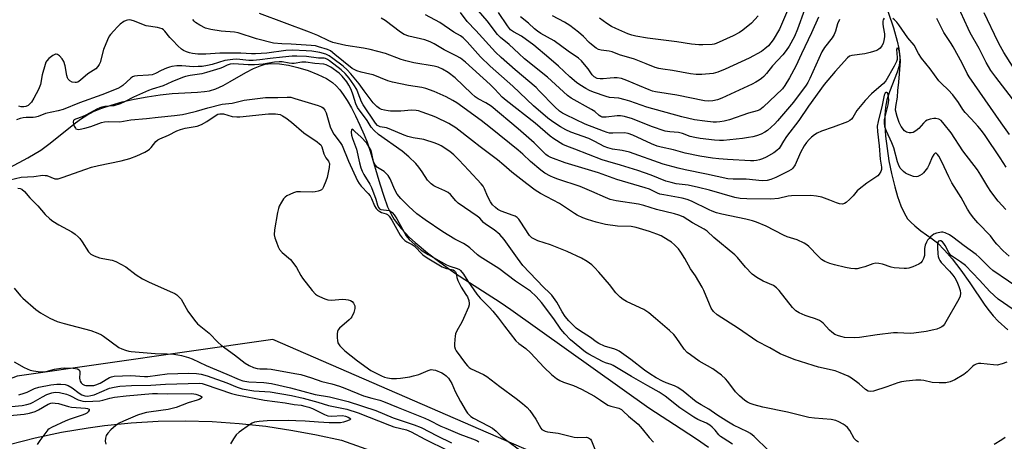
# Model space of a CAD drawing. Units: inches. Extents: x 1219771 to 1225771, y 569454 to 573455.
# Drawn here: x 1222374 to 1222730, y 570800 to 570952 of the extents above; entities that cross this region are included whole.
import ezdxf

# ---------------------------------------------------------------- set-up
doc = ezdxf.new("R2010")
doc.units = ezdxf.units.IN
doc.header["$MEASUREMENT"] = 0
for name, color, linetype in [('HYDRO-Single Line Stream', 4, 'Continuous'), ('NTRL-Trees', 3, 'Continuous'), ('TRANS-Road', 130, 'Continuous'), ('Undefined', 1, 'Continuous')]:
    doc.layers.add(name, color=color, linetype=linetype)

msp = doc.modelspace()

# ---------------------------------------------------------------- linework, layer by layer
at = {"layer": 'HYDRO-Single Line Stream'}
for points in [[(1222686.25, 570960.37), (1222689.9, 570949.39), (1222691.31, 570944.47), (1222691.86, 570941.9), (1222692.13, 570939.98), (1222692.22, 570938.19), (1222692.11, 570936.57), (1222691.84, 570935.29), (1222691.23, 570933.32), (1222688.46, 570926.2), (1222687.51, 570923.3), (1222687.03, 570920.69), (1222686.8, 570917.78), (1222686.81, 570914.11), (1222687.06, 570910.26), (1222687.59, 570905.77), (1222688.3, 570901.37), (1222689.22, 570896.75), (1222690.37, 570891.92), (1222691.39, 570888.49), (1222692.62, 570885.14), (1222693.79, 570882.51), (1222695.02, 570880.42), (1222696.13, 570879.15), (1222697.58, 570877.85), (1222699.85, 570876.12), (1222703.92, 570873.23), (1222705.81, 570871.74), (1222708.39, 570869.13), (1222711.13, 570865.9), (1222714.23, 570861.88), (1222717.54, 570857.26), (1222722.9, 570849.25), (1222724.42, 570847.14), (1222725.86, 570845.38), (1222727.72, 570843.51), (1222731.19, 570840.39)], [(1222370.83, 570898.89), (1222377.25, 570902.36), (1222381.98, 570905.19), (1222385.38, 570907.67), (1222394.56, 570915.06), (1222396.66, 570916.6), (1222398.6, 570917.86), (1222400.99, 570919.1), (1222404.03, 570920.35), (1222407.41, 570921.47), (1222411.35, 570922.57), (1222415.74, 570923.58), (1222420.42, 570924.47), (1222425.1, 570925.17), (1222429.42, 570925.63), (1222438.63, 570926.07), (1222441.09, 570926.31), (1222442.94, 570926.63), (1222445.14, 570927.34), (1222447.82, 570928.57), (1222450.33, 570929.93), (1222456.08, 570933.22), (1222458.85, 570934.67), (1222461.17, 570935.67), (1222463.04, 570936.22), (1222464.05, 570936.37), (1222465.41, 570936.47), (1222468.13, 570936.36), (1222471.42, 570935.88), (1222474.84, 570935.08), (1222478.58, 570933.91), (1222482.08, 570932.52), (1222485.14, 570931), (1222487.36, 570929.57), (1222488.65, 570928.44), (1222489.93, 570927.01), (1222491.19, 570925.33), (1222492.61, 570923.13), (1222494.17, 570920.42), (1222495.62, 570917.63), (1222497.23, 570914.24), (1222498.81, 570910.66), (1222499.82, 570908.08), (1222500.9, 570904.86), (1222504.4, 570893.04), (1222505.83, 570888.55), (1222507.24, 570884.78), (1222508.65, 570881.81), (1222509.62, 570880.19), (1222510.77, 570878.57), (1222512.08, 570876.94), (1222513.55, 570875.32), (1222515.14, 570873.69), (1222517.16, 570871.81), (1222521.59, 570868.09), (1222526.04, 570864.71), (1222531.4, 570860.95), (1222536.78, 570857.39), (1222547.84, 570850.26), (1222551.71, 570847.66), (1222601.54, 570812.12), (1222613.27, 570804.65), (1222618.83, 570800.98), (1222623.14, 570797.97)]]:
    msp.add_lwpolyline(points, dxfattribs=at)
at = {"layer": 'NTRL-Trees'}
msp.add_lwpolyline([(1222733, 570670.81), (1222663.73, 570725.78), (1222564.78, 570793.95), (1222465.83, 570836.83), (1222373.47, 570823.63), (1222302, 570796.15), (1222239.33, 570753.27), (1222112.89, 570585.05), (1222079.91, 570582.85), (1222048.02, 570586.15), (1222028.23, 570612.53), (1222002.95, 570637.82), (1221962.26, 570635.62), (1221945.77, 570623.53), (1221939.18, 570582.85), (1221936.98, 570550.96), (1221921.58, 570527.87), (1221887.5, 570509.18), (1221852.32, 570499.29), (1221834.72, 570481.7)], dxfattribs=at)
at = {"layer": 'TRANS-Road'}
msp.add_polyline3d([(1222370.54, 570798.95, 0), (1222379.98, 570801.37, 0), (1222389.52, 570803.39, 0), (1222399.13, 570805.01, 0), (1222404.97, 570805.8, 0), (1222414.67, 570806.77, 0), (1222424.4, 570807.34, 0), (1222434.15, 570807.49, 0), (1222443.89, 570807.24, 0), (1222453.62, 570806.58, 0), (1222463.31, 570805.51, 0), (1222472.95, 570804.04, 0), (1222481.53, 570802.38, 0), (1222490.63, 570800.51, 0), (1222504.77, 570795.45, 0)], dxfattribs=at)
at = {"layer": 'Undefined'}
for points, elevation in [([(1222735.29, 570920.61), (1222726.89, 570931.56), (1222725.12, 570933.94), (1222724.21, 570935.35), (1222723.38, 570936.85), (1222720.85, 570941.87), (1222717.64, 570947.57), (1222716.88, 570949.07), (1222712.97, 570957.77)], 510), ([(1222737.07, 570854.01), (1222725.8, 570861.76), (1222724.58, 570862.78), (1222720.84, 570866.62), (1222719.77, 570867.58), (1222715.4, 570870.62), (1222711.4, 570873.83), (1222710.17, 570874.57), (1222708.61, 570875.31), (1222707.8, 570875.53), (1222707.23, 570875.56), (1222705.5, 570875.28), (1222704.44, 570874.84), (1222703.34, 570873.96), (1222702.75, 570873.35), (1222702.24, 570872.68), (1222701.83, 570871.94), (1222701.4, 570870.91), (1222701.15, 570869.67), (1222701.07, 570867.12), (1222700.77, 570866.05), (1222700.29, 570865.08), (1222699.76, 570864.48), (1222699.03, 570864.04), (1222696.86, 570863.1), (1222695.47, 570862.63), (1222694.6, 570862.5), (1222693.72, 570862.49), (1222690.17, 570862.7), (1222689.07, 570862.95), (1222685.95, 570864.04), (1222684.6, 570864.3), (1222683.53, 570864.39), (1222682.46, 570864.2), (1222679.56, 570863.11), (1222678.17, 570862.68), (1222676.75, 570862.38), (1222675.91, 570862.35), (1222674.52, 570862.5), (1222672.56, 570862.82), (1222668.57, 570863.76), (1222666.9, 570864.25), (1222665.14, 570865.04), (1222663.97, 570865.75), (1222662.73, 570866.89), (1222659.33, 570870.45), (1222658.67, 570870.99), (1222657.71, 570871.57), (1222655.17, 570872.81), (1222651.57, 570873.96), (1222650.25, 570874.48), (1222643.93, 570877.78), (1222640.43, 570879.25), (1222639.05, 570879.71), (1222636.56, 570880.33), (1222627.92, 570882.08), (1222625.98, 570882.59), (1222624.38, 570883.13), (1222623.3, 570883.59), (1222616.99, 570886.77), (1222615.45, 570887.42), (1222613.57, 570887.89), (1222606.95, 570889), (1222605.52, 570889.32), (1222604.67, 570889.65), (1222601.76, 570891.05), (1222600.23, 570891.62), (1222589.97, 570894.62), (1222583.41, 570896.99), (1222571.34, 570900.66), (1222566.21, 570902.48), (1222565.24, 570903), (1222564.36, 570903.66), (1222560.1, 570907.83), (1222554.43, 570912.86), (1222544.57, 570921.03), (1222542.75, 570922.3), (1222539.99, 570923.7), (1222538.81, 570924.48), (1222537.5, 570925.63), (1222531.59, 570931.34), (1222529.04, 570933.23), (1222527.1, 570934.45), (1222525.51, 570935.11), (1222524.02, 570935.53), (1222516.67, 570936.74), (1222513.8, 570937.41), (1222512.1, 570937.92), (1222506.43, 570940.03), (1222500.95, 570941.47), (1222498.52, 570941.96), (1222492.17, 570943), (1222487.45, 570944.09), (1222485.98, 570944.66), (1222482.01, 570946.58), (1222479.06, 570947.78), (1222460.97, 570954.54)], 500), ([(1222731.65, 570866.9), (1222729.5, 570868.9), (1222727.26, 570871.25), (1222726.49, 570872.14), (1222724.91, 570874.25), (1222720.36, 570878.92), (1222718.9, 570880.62), (1222717.7, 570882.2), (1222716.62, 570883.87), (1222714.32, 570888.1), (1222710.97, 570893.34), (1222709.87, 570895.56), (1222707.4, 570901.02), (1222706.28, 570903.01), (1222705.83, 570903.65), (1222705.5, 570903.97), (1222705.33, 570904.06), (1222704.98, 570904.06), (1222704.48, 570903.62), (1222703.93, 570902.64), (1222702.85, 570899.99), (1222702.17, 570898.78), (1222700.79, 570897.01), (1222700.22, 570896.51), (1222699.49, 570896.04), (1222698.71, 570895.69), (1222698.18, 570895.57), (1222697.1, 570895.7), (1222694.94, 570896.48), (1222694.2, 570896.91), (1222693.53, 570897.45), (1222692.37, 570898.73), (1222691.75, 570899.95), (1222691.39, 570900.99), (1222690.06, 570906.07), (1222689.32, 570907.87), (1222687.37, 570912.02), (1222686.82, 570913.64), (1222686.64, 570915), (1222686.72, 570916.21), (1222687.96, 570921.54), (1222688.2, 570923.2), (1222688.18, 570924.38), (1222688.05, 570925.21), (1222687.77, 570925.85), (1222687.49, 570926.03), (1222687.2, 570926.01), (1222686.96, 570925.84), (1222686.75, 570925.5), (1222686.59, 570925.01), (1222685.87, 570921.38), (1222684.34, 570915.54), (1222684.07, 570913.83), (1222684.11, 570911.86), (1222684.74, 570906.77), (1222685.13, 570901.99), (1222685.55, 570898.99), (1222685.54, 570898.19), (1222685.32, 570897.43), (1222684.8, 570896.5), (1222684.21, 570895.9), (1222680.24, 570893.28), (1222677.49, 570891.13), (1222676.86, 570890.52), (1222675.3, 570888.69), (1222674.11, 570887.46), (1222672.87, 570886.31), (1222672.21, 570885.88), (1222671.46, 570885.73), (1222670.38, 570885.87), (1222669.29, 570886.19), (1222666.98, 570887.17), (1222663.99, 570888.2), (1222662.07, 570888.58), (1222660.1, 570888.79), (1222653.05, 570888.71), (1222651.89, 570888.54), (1222648.34, 570887.78), (1222645.62, 570887.51), (1222636.98, 570887.57), (1222634.6, 570887.69), (1222632.65, 570888.08), (1222623.48, 570890.7), (1222619.46, 570891.76), (1222615.73, 570892.51), (1222611.41, 570893.09), (1222609.59, 570893.47), (1222607.73, 570894.04), (1222602.4, 570896.14), (1222597.63, 570897.83), (1222591.37, 570899.77), (1222586.74, 570901.05), (1222584.67, 570901.71), (1222574.9, 570905.51), (1222571.96, 570906.57), (1222570.55, 570907.25), (1222567.31, 570909.31), (1222565.9, 570910.29), (1222560.52, 570914.92), (1222550, 570923.06), (1222548.59, 570924.35), (1222545.99, 570927.2), (1222544.32, 570928.83), (1222535.36, 570936.91), (1222533.52, 570938.4), (1222532.03, 570939.29), (1222527.68, 570941.44), (1222524.07, 570943.55), (1222522.55, 570944.33), (1222520.66, 570944.95), (1222514.86, 570946.32), (1222513.26, 570946.91), (1222511.83, 570947.8), (1222506.34, 570952.04), (1222504.9, 570952.88)], 502), ([(1222730.46, 570883.79), (1222727.73, 570886.73), (1222725.04, 570890.24), (1222723.95, 570891.9), (1222721.5, 570896.11), (1222720.22, 570898.04), (1222715, 570904.96), (1222710.79, 570911.38), (1222708.25, 570914.6), (1222707.12, 570915.83), (1222706.35, 570916.34), (1222705.26, 570916.65), (1222704.44, 570916.66), (1222703.12, 570916.39), (1222702.11, 570916.01), (1222701.48, 570915.59), (1222700.72, 570914.89), (1222699.1, 570913.06), (1222698.01, 570912.18), (1222697.08, 570911.61), (1222696.33, 570911.39), (1222695.57, 570911.42), (1222694.59, 570911.7), (1222693.95, 570912.16), (1222692.75, 570913.7), (1222691.92, 570915.18), (1222691.19, 570917.38), (1222690.69, 570919.67), (1222690.71, 570920.9), (1222691.33, 570924.33), (1222691.49, 570926.73), (1222691.91, 570929.7), (1222692.44, 570937.35), (1222692.39, 570939), (1222692.14, 570940.61), (1222691.8, 570941.51), (1222691.57, 570941.84), (1222691.31, 570942.02), (1222691.1, 570941.95), (1222690.95, 570941.47), (1222691.23, 570938.64), (1222691.19, 570937.96), (1222691, 570937.23), (1222690.17, 570935.51), (1222687.16, 570930.23), (1222686.34, 570929.22), (1222681.97, 570925.55), (1222679.64, 570923.13), (1222676.68, 570919.47), (1222675.25, 570916.98), (1222674.75, 570916.34), (1222674.12, 570915.84), (1222673.36, 570915.46), (1222668.16, 570913.52), (1222663.93, 570912.04), (1222662.35, 570911.34), (1222661.38, 570910.75), (1222660.28, 570909.86), (1222659.46, 570909.06), (1222658.53, 570907.92), (1222657.67, 570906.71), (1222656.35, 570904.36), (1222654.38, 570899.87), (1222653.63, 570898.73), (1222653.03, 570898.21), (1222651.8, 570897.49), (1222647.4, 570895.3), (1222645.6, 570894.56), (1222644.25, 570894.2), (1222642.55, 570894.06), (1222636.68, 570894.7), (1222635.2, 570894.74), (1222632, 570894.66), (1222630.1, 570894.87), (1222622.38, 570896.57), (1222614.74, 570898.04), (1222612.18, 570898.63), (1222606.69, 570900.16), (1222594.63, 570904.47), (1222591.89, 570905.12), (1222588.44, 570905.55), (1222586.78, 570905.97), (1222585.44, 570906.53), (1222582.04, 570908.37), (1222579.94, 570909.38), (1222573.45, 570911.71), (1222571.54, 570912.52), (1222569.68, 570913.55), (1222566.93, 570915.36), (1222565.08, 570916.79), (1222559.88, 570921.24), (1222552.42, 570928.23), (1222544.29, 570935.51), (1222540.77, 570938.9), (1222535.94, 570944.34), (1222534.52, 570945.72), (1222533.56, 570946.4), (1222531.19, 570947.75), (1222526.12, 570951.21), (1222520.94, 570954.08)], 504), ([(1222686.56, 570952.84), (1222686.2, 570952.22), (1222686.08, 570951.71), (1222686.08, 570950.83), (1222686.24, 570949.64), (1222686.73, 570947.23), (1222686.72, 570946.13), (1222686.48, 570944.73), (1222686.16, 570943.66), (1222685.76, 570942.88), (1222685.08, 570941.95), (1222684.67, 570941.58), (1222683.95, 570941.18), (1222681.52, 570940.4), (1222679.57, 570939.92), (1222674.85, 570939.36), (1222674.05, 570939.11), (1222673.26, 570938.54), (1222668.88, 570933.63), (1222664.89, 570928.92), (1222659.21, 570921.12), (1222655.77, 570915.85), (1222651.26, 570910.1), (1222650.15, 570908.42), (1222649.03, 570906.38), (1222648.59, 570905.79), (1222647.8, 570905.05), (1222646.66, 570904.25), (1222643.92, 570902.69), (1222642.63, 570902.07), (1222641.53, 570901.7), (1222640.4, 570901.43), (1222639.51, 570901.33), (1222638.34, 570901.33), (1222630.03, 570901.8), (1222626.87, 570902.06), (1222624.6, 570902.31), (1222620.04, 570903.02), (1222614.65, 570904.06), (1222610.43, 570905.33), (1222605.97, 570906.31), (1222604.62, 570906.67), (1222602.53, 570907.47), (1222595.78, 570910.58), (1222594.08, 570911.16), (1222592.76, 570911.39), (1222588.55, 570911.26), (1222587.4, 570911.33), (1222586.55, 570911.5), (1222585.14, 570911.99), (1222578.59, 570914.62), (1222571.64, 570917.91), (1222570.42, 570918.56), (1222569.3, 570919.3), (1222567.57, 570920.84), (1222562.01, 570926.64), (1222560.82, 570927.8), (1222553.31, 570934.13), (1222548.29, 570938.59), (1222546.17, 570940.58), (1222539.12, 570948.36), (1222535.93, 570951.67), (1222533.57, 570954.87)], 506), ([(1222670.38, 570952.33), (1222669.67, 570950.74), (1222669, 570948.11), (1222668.55, 570946.95), (1222667.78, 570945.76), (1222665.06, 570942.25), (1222664.04, 570940.66), (1222659.7, 570931.03), (1222658.98, 570929.59), (1222658.37, 570928.59), (1222653.82, 570922.48), (1222648.03, 570915.81), (1222647.04, 570914.72), (1222645.73, 570913.5), (1222644.38, 570912.33), (1222643.42, 570911.66), (1222642.12, 570911.01), (1222640.5, 570910.36), (1222639.18, 570910.03), (1222637.52, 570909.72), (1222635.45, 570909.43), (1222628.5, 570908.68), (1222627.03, 570908.64), (1222625.27, 570908.74), (1222620.13, 570909.4), (1222618.14, 570909.73), (1222616.48, 570910.17), (1222613.76, 570911.21), (1222612.34, 570911.58), (1222609.13, 570911.74), (1222607.51, 570912.03), (1222602.5, 570913.68), (1222595.61, 570916.47), (1222592.78, 570917.37), (1222591.31, 570917.56), (1222590.12, 570917.58), (1222586.21, 570917.08), (1222585.41, 570917.06), (1222584.7, 570917.15), (1222584.26, 570917.3), (1222583.64, 570917.68), (1222582.01, 570919.1), (1222580.87, 570919.87), (1222573.53, 570924), (1222572.14, 570924.91), (1222564.96, 570931.55), (1222556.64, 570938.18), (1222554.57, 570940.04), (1222551.12, 570943.34), (1222548, 570945.84), (1222546.93, 570946.98), (1222543.16, 570951.86), (1222540.08, 570955.45)], 508), ([(1222662.81, 570953.23), (1222660.26, 570947.49), (1222656.66, 570940.01), (1222654.66, 570935.53), (1222652.36, 570931.26), (1222650.71, 570928.51), (1222649.79, 570927.3), (1222642.83, 570920.7), (1222641.66, 570919.8), (1222640.69, 570919.39), (1222637.54, 570918.55), (1222630.73, 570916.18), (1222628.75, 570915.66), (1222627.15, 570915.35), (1222625.99, 570915.26), (1222624.86, 570915.26), (1222621.8, 570915.59), (1222618.08, 570916.18), (1222613.43, 570917.27), (1222600.83, 570920.67), (1222594.69, 570922.86), (1222592.99, 570923.36), (1222590.7, 570923.91), (1222587.33, 570924.24), (1222586.13, 570924.51), (1222581.58, 570926.11), (1222580.1, 570926.71), (1222578.83, 570927.39), (1222576.59, 570928.79), (1222575.44, 570929.65), (1222573.08, 570931.68), (1222568.99, 570935.47), (1222565.49, 570938.52), (1222560, 570943.06), (1222555.56, 570946.31), (1222552.75, 570947.85), (1222551.66, 570948.66), (1222550.55, 570950.04), (1222547.32, 570954.86)], 510), ([(1222657.77, 570955.79), (1222655.28, 570948.86), (1222654.15, 570946.25), (1222652.22, 570942.73), (1222651.14, 570941.14), (1222649.91, 570939.64), (1222646.25, 570935.57), (1222644.03, 570932.85), (1222643.08, 570931.8), (1222642.25, 570931.05), (1222641.36, 570930.42), (1222640.19, 570929.71), (1222638.91, 570929.04), (1222627.97, 570923.95), (1222626.35, 570923.36), (1222624.71, 570922.98), (1222623.04, 570922.88), (1222621.63, 570922.98), (1222611.7, 570925.04), (1222604.01, 570926.21), (1222602.93, 570926.47), (1222601.63, 570926.92), (1222598.14, 570928.36), (1222593.62, 570930.37), (1222591.65, 570931.05), (1222590.19, 570931.28), (1222589.01, 570931.33), (1222587.57, 570931.22), (1222585.09, 570930.89), (1222584, 570930.88), (1222582.94, 570931.06), (1222581.8, 570931.66), (1222581.05, 570932.4), (1222579.65, 570934.5), (1222578.94, 570935.41), (1222577.2, 570937.38), (1222576.16, 570938.39), (1222572.49, 570940.91), (1222567.36, 570944.62), (1222562.62, 570947.3), (1222561.37, 570948.1), (1222560.23, 570949.01), (1222558.09, 570951.01), (1222555.26, 570953.27)], 512), ([(1222651.68, 570955.59), (1222648.71, 570948.87), (1222646.5, 570944.98), (1222645.68, 570943.89), (1222644.77, 570942.89), (1222643.43, 570941.72), (1222642.23, 570940.85), (1222637.82, 570938.44), (1222629.08, 570934.37), (1222626.45, 570933.34), (1222624.82, 570932.89), (1222620.73, 570932.55), (1222618.68, 570932.51), (1222616.6, 570932.77), (1222610.1, 570933.92), (1222606.59, 570934.37), (1222605.21, 570934.63), (1222603.82, 570935.07), (1222600.55, 570936.3), (1222596.42, 570938.08), (1222591.01, 570939.57), (1222588.28, 570940.69), (1222587.19, 570940.91), (1222584.4, 570941.26), (1222583.43, 570941.53), (1222582.51, 570942.03), (1222580.88, 570943.3), (1222580, 570944.09), (1222577.95, 570946.18), (1222576.17, 570947.73), (1222573.01, 570950.13), (1222571.17, 570951.35), (1222566.79, 570953.65)], 514), ([(1222641.04, 570953.63), (1222638.7, 570951.07), (1222635.47, 570948.47), (1222634.26, 570947.65), (1222631.99, 570946.41), (1222625.89, 570943.67), (1222625.19, 570943.45), (1222624.39, 570943.32), (1222621.11, 570943.21), (1222619.64, 570943.26), (1222617.01, 570943.5), (1222611.72, 570944.28), (1222604, 570945.2), (1222601.11, 570945.61), (1222596.84, 570946.37), (1222595.43, 570946.73), (1222594.04, 570947.23), (1222589.7, 570949.09), (1222588.14, 570949.87), (1222586.43, 570950.91), (1222583.71, 570952.82)], 516), ([(1222730.66, 570899.01), (1222728.45, 570902.45), (1222723.06, 570910.52), (1222721.72, 570912.27), (1222720.41, 570913.83), (1222718.02, 570916.51), (1222715.79, 570918.81), (1222715, 570919.91), (1222713.46, 570922.38), (1222711.33, 570925.2), (1222709.72, 570926.93), (1222707.22, 570929.22), (1222706.27, 570930.25), (1222703.16, 570934.49), (1222700.09, 570938.43), (1222698.96, 570940.13), (1222697.37, 570943.05), (1222695.15, 570945.76), (1222691.86, 570950.44), (1222691.14, 570951.35), (1222690.33, 570952.19), (1222689.67, 570952.76)], 506), ([(1222731.85, 570910.81), (1222728.76, 570915.02), (1222717.21, 570931.67), (1222716.48, 570932.89), (1222714.67, 570936.53), (1222711.45, 570942.47), (1222710.72, 570943.72), (1222708.13, 570947.61), (1222705.62, 570952.65)], 508), ([(1222732.96, 570935.55), (1222729.74, 570940.48), (1222728.51, 570942.56), (1222727.57, 570944.4), (1222722.7, 570954.74)], 512), ([(1222730.83, 570828.62), (1222729.15, 570828), (1222727.42, 570827.61), (1222725.98, 570827.65), (1222721.43, 570828.2), (1222720.64, 570828.16), (1222719.81, 570827.95), (1222719.04, 570827.58), (1222718.57, 570827.24), (1222716.47, 570825.14), (1222715.33, 570824.25), (1222712.13, 570822.33), (1222710.36, 570821.61), (1222708.77, 570821.26), (1222706.47, 570821.21), (1222703.88, 570821.35), (1222700.92, 570822.03), (1222699.76, 570822.17), (1222698.01, 570822.14), (1222694.5, 570821.85), (1222692.82, 570821.56), (1222691.45, 570821.21), (1222687.46, 570819.77), (1222682.69, 570818.19), (1222681.59, 570818.04), (1222680.78, 570818.24), (1222679.85, 570818.8), (1222677.55, 570820.79), (1222674.77, 570822.86), (1222673.53, 570823.55), (1222670.69, 570824.86), (1222668.82, 570825.49), (1222662.9, 570826.85), (1222660.93, 570827.41), (1222654, 570829.66), (1222648.94, 570831.72), (1222645.27, 570833.85), (1222640.52, 570836.22), (1222633.96, 570840.79), (1222626.25, 570845.77), (1222624.96, 570846.98), (1222624.1, 570848.11), (1222623.42, 570849.57), (1222621.45, 570854.47), (1222620.82, 570855.79), (1222618.48, 570859.78), (1222616.67, 570862.32), (1222614.52, 570866.13), (1222613.11, 570868.39), (1222612.24, 570869.57), (1222610.86, 570871), (1222609.78, 570871.92), (1222608.54, 570872.73), (1222605.98, 570874.24), (1222604.42, 570874.92), (1222601.76, 570875.87), (1222597.05, 570877.23), (1222595.21, 570877.63), (1222590.24, 570877.74), (1222585.91, 570878.33), (1222582.56, 570879.17), (1222579.44, 570880.15), (1222577.78, 570880.76), (1222575.74, 570881.73), (1222574.77, 570882.3), (1222571.52, 570884.52), (1222569.33, 570885.9), (1222562.49, 570889.52), (1222560.52, 570890.74), (1222557.46, 570893.02), (1222552.11, 570897.23), (1222549.22, 570899.81), (1222546.92, 570901.69), (1222540.6, 570906.37), (1222537.92, 570908.56), (1222531.81, 570913.23), (1222529.32, 570914.82), (1222524.65, 570917.04), (1222523.05, 570917.72), (1222519.72, 570918.91), (1222518.33, 570919.36), (1222517.51, 570919.53), (1222515.9, 570919.62), (1222512.05, 570919.29), (1222508.31, 570919.24), (1222507.46, 570919.32), (1222506.08, 570919.61), (1222505.01, 570919.92), (1222504.25, 570920.25), (1222503.31, 570920.95), (1222502.06, 570922.23), (1222498.73, 570926.57), (1222496.92, 570929.07), (1222494, 570932.73), (1222492.67, 570934.21), (1222491.15, 570935.54), (1222487.47, 570938.29), (1222486.08, 570939.26), (1222484.98, 570939.82), (1222482.76, 570940.39), (1222479.9, 570940.9), (1222477.84, 570941.07), (1222472.89, 570941.27), (1222470.51, 570941.14), (1222463.56, 570940.24), (1222459.48, 570939.98), (1222458.02, 570939.96), (1222454.25, 570940.14), (1222446.68, 570940.23), (1222441.61, 570939.87), (1222438.72, 570939.87), (1222436.74, 570940.06), (1222435.63, 570940.32), (1222434.55, 570940.71), (1222433.53, 570941.19), (1222432.81, 570941.67), (1222431.5, 570942.85), (1222429.61, 570944.73), (1222428.57, 570945.87), (1222426.83, 570948.1), (1222426.24, 570948.67), (1222425.78, 570948.96), (1222424.1, 570949.45), (1222420.06, 570950.1), (1222415.42, 570951.89), (1222414.12, 570952.17), (1222413.33, 570952.14), (1222412.78, 570951.98), (1222411.99, 570951.63), (1222410.67, 570950.66), (1222409.67, 570949.72), (1222408.3, 570948.26), (1222407.16, 570946.98), (1222406.66, 570946.3), (1222406.03, 570945.01), (1222404.68, 570941.49), (1222403.39, 570936.8), (1222403.09, 570936.06), (1222402.64, 570935.37), (1222401.83, 570934.59), (1222399.03, 570932.69), (1222396.3, 570930.39), (1222395.34, 570929.77), (1222394.89, 570929.62), (1222394.36, 570929.58), (1222393.31, 570929.75), (1222392.45, 570930.21), (1222391.91, 570930.8), (1222391.64, 570931.29), (1222391.37, 570932.12), (1222390.73, 570935.66), (1222390.29, 570937.22), (1222389.72, 570938.18), (1222388.68, 570939.21), (1222388.01, 570939.67), (1222387.54, 570939.81), (1222387.31, 570939.79), (1222386.34, 570939.35), (1222384.92, 570938.29), (1222384.11, 570937.46), (1222383.84, 570936.96), (1222383.53, 570936.14), (1222382.5, 570932.42), (1222381.84, 570928.83), (1222381.13, 570927.03), (1222379.5, 570923.92), (1222378.58, 570922.46), (1222377.83, 570921.65), (1222377.38, 570921.34), (1222376.63, 570921), (1222375.87, 570920.85), (1222374.86, 570920.86), (1222374.11, 570921.02)], 496), ([(1222733.14, 570847.64), (1222727.73, 570851.39), (1222724.77, 570854.11), (1222720.97, 570858.27), (1222715.92, 570863.52), (1222714.18, 570864.91), (1222711.55, 570866.53), (1222710.69, 570867.21), (1222709.94, 570868.26), (1222708.61, 570870.78), (1222708.14, 570871.51), (1222707.62, 570872.07), (1222707.04, 570872.41), (1222706.62, 570872.47), (1222706.23, 570872.3), (1222705.98, 570871.97), (1222705.8, 570871.27), (1222705.79, 570870.11), (1222705.95, 570867.72), (1222706.07, 570866.85), (1222706.28, 570866.06), (1222706.62, 570865.37), (1222707.19, 570864.59), (1222710.15, 570861.51), (1222711.41, 570860.02), (1222712.08, 570859.11), (1222712.79, 570857.82), (1222713.57, 570855.93), (1222714.01, 570854.56), (1222714.16, 570853.52), (1222714.04, 570852.48), (1222713.58, 570851.44), (1222708.87, 570843.16), (1222708.4, 570842.43), (1222707.85, 570841.79), (1222707.39, 570841.46), (1222706.62, 570841.06), (1222705.53, 570840.63), (1222704.44, 570840.3), (1222701.7, 570839.75), (1222697.27, 570839.1), (1222695.96, 570839.05), (1222691.36, 570839.24), (1222689.91, 570839.21), (1222684.02, 570838.57), (1222677.62, 570837.58), (1222675.88, 570837.41), (1222672.2, 570837.6), (1222671.37, 570837.75), (1222670.05, 570838.15), (1222668.79, 570838.69), (1222667.66, 570839.44), (1222666.81, 570840.2), (1222664.48, 570842.68), (1222663.87, 570843.21), (1222663.2, 570843.65), (1222661.75, 570844.33), (1222659.08, 570845.09), (1222658, 570845.47), (1222655.88, 570846.44), (1222654.66, 570847.19), (1222653.47, 570848.42), (1222648.63, 570854.5), (1222647.68, 570855.54), (1222646.53, 570856.31), (1222642.89, 570857.86), (1222640.62, 570859.28), (1222638.92, 570860.48), (1222636.51, 570862.9), (1222633.56, 570866.39), (1222632.58, 570867.42), (1222625.09, 570873.65), (1222622.58, 570875.92), (1222621.5, 570876.68), (1222617.38, 570878.97), (1222613.97, 570881.07), (1222612.43, 570881.76), (1222610.85, 570882.23), (1222604.29, 570883.74), (1222599.77, 570885.17), (1222597.83, 570885.68), (1222589.79, 570886.95), (1222587.62, 570887.43), (1222585.88, 570888.07), (1222580.98, 570890.26), (1222576.79, 570892.02), (1222568.66, 570894.71), (1222567.1, 570895.29), (1222566.05, 570895.78), (1222563.97, 570896.92), (1222562.56, 570897.93), (1222558.81, 570901.1), (1222556.09, 570903.73), (1222554.43, 570905.18), (1222544.34, 570913.3), (1222541.05, 570915.85), (1222532.2, 570922.29), (1222530.81, 570923.14), (1222528.38, 570924.39), (1222524.08, 570926.41), (1222520.98, 570927.45), (1222519.56, 570927.79), (1222514.77, 570928.57), (1222509.02, 570929.69), (1222507.35, 570930.25), (1222501.96, 570932.38), (1222500.82, 570932.67), (1222497.74, 570933.28), (1222496.15, 570933.8), (1222495.13, 570934.27), (1222494.45, 570934.69), (1222488.22, 570939.77), (1222486.57, 570941), (1222485.55, 570941.47), (1222482.32, 570942.52), (1222481.18, 570942.79), (1222479.61, 570942.98), (1222472.45, 570943.5), (1222469.01, 570943.54), (1222466.07, 570943.84), (1222459.86, 570945.36), (1222453.26, 570947.52), (1222451.97, 570947.73), (1222447.15, 570948.12), (1222443.43, 570948.73), (1222441.51, 570949.26), (1222439.47, 570950.24), (1222437.82, 570951.3), (1222437.33, 570951.8), (1222436.93, 570952.38)], 498), ([(1222677.29, 570799.8), (1222676.6, 570800.27), (1222675.75, 570801.16), (1222674.17, 570803.96), (1222673.28, 570805.07), (1222672.42, 570805.84), (1222671.71, 570806.33), (1222670.21, 570807.15), (1222669.16, 570807.6), (1222667.47, 570807.98), (1222661.34, 570808.42), (1222659.29, 570808.67), (1222651.69, 570810.61), (1222642.7, 570812.4), (1222639.59, 570813.27), (1222638.22, 570813.75), (1222637.19, 570814.23), (1222636.22, 570814.81), (1222634.29, 570816.51), (1222632.92, 570818), (1222630.15, 570821.73), (1222629.25, 570822.67), (1222627.81, 570823.99), (1222624.74, 570826.21), (1222619.74, 570829.08), (1222616.56, 570831.3), (1222615.39, 570832.21), (1222614.35, 570833.39), (1222611.46, 570837.54), (1222610.55, 570838.7), (1222609.06, 570840.12), (1222603.96, 570844.48), (1222601.54, 570846.42), (1222599.77, 570847.65), (1222598.47, 570848.32), (1222593.56, 570850.5), (1222592.34, 570851.24), (1222591.23, 570852.12), (1222589.64, 570853.71), (1222587.36, 570856.71), (1222583.55, 570861.17), (1222582, 570862.86), (1222580.94, 570863.83), (1222579.25, 570864.99), (1222577.24, 570866.23), (1222572.1, 570868.64), (1222566, 570871.05), (1222561.45, 570872.47), (1222559.98, 570873.13), (1222559.32, 570873.59), (1222558.5, 570874.43), (1222555.09, 570879.51), (1222554.57, 570880.22), (1222553.98, 570880.83), (1222553.33, 570881.3), (1222552.55, 570881.66), (1222548.21, 570883.22), (1222547.02, 570883.82), (1222546.15, 570884.45), (1222545.17, 570885.42), (1222544.38, 570886.55), (1222543.36, 570888.54), (1222542.25, 570891.17), (1222541.7, 570892.14), (1222541.06, 570893.06), (1222536.61, 570897.89), (1222532.95, 570901.65), (1222531.12, 570903.44), (1222529.66, 570904.69), (1222526.57, 570906.74), (1222525.81, 570907.14), (1222524.45, 570907.67), (1222520.29, 570909.03), (1222516.47, 570909.6), (1222514.55, 570910.08), (1222513.19, 570910.59), (1222507.79, 570912.92), (1222506.77, 570913.23), (1222504.51, 570913.64), (1222503.57, 570914.1), (1222502.87, 570914.88), (1222498.42, 570921.51), (1222497.82, 570922.66), (1222496.63, 570925.81), (1222496.06, 570927.04), (1222495.02, 570928.75), (1222493.31, 570931.17), (1222491.85, 570932.86), (1222490.42, 570934.21), (1222486.29, 570937.44), (1222485.57, 570937.92), (1222484.83, 570938.27), (1222484.26, 570938.37), (1222482.29, 570938.43), (1222477.89, 570939.05), (1222474.5, 570939.15), (1222472.72, 570939.07), (1222469.26, 570938.75), (1222464.82, 570938.26), (1222461.1, 570937.75), (1222458.72, 570937.53), (1222457.07, 570937.55), (1222452.77, 570937.99), (1222451.33, 570937.95), (1222448.43, 570937.5), (1222443.9, 570936.08), (1222442.24, 570935.73), (1222440.27, 570935.44), (1222438.85, 570935.33), (1222437.14, 570935.32), (1222432.88, 570935.68), (1222431.09, 570935.57), (1222429.31, 570935.36), (1222428.46, 570935.16), (1222427.37, 570934.76), (1222425.5, 570933.93), (1222423.44, 570932.87), (1222422.2, 570932.42), (1222420.87, 570932.2), (1222416.95, 570932.07), (1222415.84, 570931.9), (1222415.16, 570931.62), (1222414.51, 570931.2), (1222411.57, 570928.48), (1222410.87, 570927.99), (1222409.83, 570927.45), (1222404.04, 570925.1), (1222396.02, 570922.21), (1222390.06, 570919.88), (1222388.23, 570919.33), (1222383.7, 570918.45), (1222381.05, 570917.37), (1222380.03, 570917.05), (1222379.23, 570916.96), (1222376.74, 570916.98), (1222375.61, 570916.9), (1222374.52, 570916.63), (1222373.19, 570916.1)], 494), ([(1222644.79, 570796.8), (1222639.61, 570801.86), (1222638.32, 570802.86), (1222637.2, 570803.5), (1222632.09, 570805.96), (1222629.68, 570807.34), (1222626.09, 570809.68), (1222623.29, 570811.64), (1222620.44, 570813.22), (1222618.71, 570814.32), (1222613.92, 570818.23), (1222612.09, 570819.48), (1222610.89, 570820.1), (1222607.87, 570821.19), (1222606.56, 570821.76), (1222604.19, 570823.06), (1222601.93, 570824.43), (1222599.98, 570825.75), (1222595.11, 570829.62), (1222590.81, 570832.66), (1222590.1, 570833.05), (1222589.28, 570833.36), (1222585.54, 570834.43), (1222583.49, 570835.37), (1222582.53, 570835.97), (1222580.46, 570837.61), (1222576.48, 570840.08), (1222575.32, 570840.93), (1222572.67, 570843.6), (1222571.38, 570845.11), (1222570.29, 570846.77), (1222568.3, 570850.33), (1222566.49, 570852.87), (1222565.73, 570853.69), (1222563.49, 570855.71), (1222556.03, 570863.55), (1222554.08, 570866.14), (1222549.3, 570872.93), (1222547.78, 570874.7), (1222545.71, 570876.38), (1222542.63, 570878.42), (1222541.89, 570879.1), (1222540.5, 570880.61), (1222539.62, 570881.35), (1222532.66, 570886.11), (1222531.82, 570886.91), (1222529.89, 570889.14), (1222529.06, 570889.88), (1222527.86, 570890.55), (1222524.6, 570891.89), (1222523.88, 570892.32), (1222523.01, 570892.98), (1222522.2, 570893.71), (1222521.67, 570894.34), (1222519.77, 570897.38), (1222518.54, 570899.06), (1222517.38, 570900.33), (1222514.94, 570902.76), (1222512.45, 570904.85), (1222503.99, 570910.86), (1222502.36, 570912.27), (1222501.3, 570913.53), (1222499.84, 570915.87), (1222496.39, 570920.62), (1222495.81, 570921.89), (1222494.84, 570925), (1222494.02, 570927.1), (1222493.26, 570928.6), (1222492.47, 570929.8), (1222490.81, 570931.91), (1222489.78, 570932.97), (1222486.68, 570935.1), (1222485.08, 570935.97), (1222484.17, 570936.2), (1222480.94, 570936.44), (1222477.66, 570936.94), (1222476.24, 570936.91), (1222473.45, 570936.52), (1222472.68, 570936.49), (1222471.65, 570936.57), (1222469.12, 570937.01), (1222468.04, 570937.08), (1222466.42, 570936.97), (1222462.34, 570936.21), (1222459.16, 570935.97), (1222456.91, 570935.95), (1222451.66, 570936.34), (1222450.32, 570936.26), (1222449.27, 570935.91), (1222447.58, 570935.06), (1222446.62, 570934.66), (1222441.8, 570933.19), (1222440.16, 570932.78), (1222435.95, 570932.11), (1222434.3, 570931.74), (1222433.2, 570931.4), (1222429.36, 570929.84), (1222426.12, 570928.39), (1222422.21, 570927.18), (1222420.86, 570926.66), (1222415.51, 570924.29), (1222412.17, 570922.59), (1222410.59, 570921.89), (1222408.34, 570921.24), (1222405.06, 570920.91), (1222404.04, 570920.71), (1222403.28, 570920.47), (1222402.25, 570919.98), (1222398.19, 570917.78), (1222396.89, 570917.22), (1222394.48, 570916.37), (1222394.09, 570916.13), (1222393.82, 570915.83), (1222393.72, 570915.39), (1222393.83, 570914.6), (1222394.08, 570913.79), (1222394.46, 570913.1), (1222394.64, 570912.93), (1222395.06, 570912.73), (1222395.58, 570912.67), (1222396.15, 570912.71), (1222397.92, 570913.08), (1222400.07, 570913.71), (1222403.91, 570915.14), (1222405.04, 570915.46), (1222406.37, 570915.55), (1222410.55, 570915.46), (1222414.48, 570916.09), (1222420.16, 570916.6), (1222424.37, 570917.14), (1222430.31, 570917.72), (1222433.1, 570918.09), (1222434.78, 570918.41), (1222438.17, 570919.22), (1222442.32, 570920.45), (1222447.48, 570921.73), (1222451.09, 570922.2), (1222455.46, 570923.27), (1222463.13, 570924.24), (1222467.56, 570924.25), (1222471, 570924.35), (1222472.27, 570924.26), (1222473.69, 570923.89), (1222482.21, 570921.28), (1222483.3, 570920.86), (1222483.92, 570920.44), (1222484.55, 570919.64), (1222485.01, 570918.6), (1222485.58, 570916.94), (1222486.52, 570913.59), (1222487.03, 570912.25), (1222487.77, 570911.01), (1222490.06, 570907.99), (1222490.8, 570906.82), (1222493.07, 570901.27), (1222496.41, 570894.13), (1222496.99, 570893.13), (1222497.69, 570892.21), (1222500.2, 570889.55), (1222500.88, 570888.68), (1222501.42, 570887.71), (1222502.54, 570885.06), (1222503.15, 570884.1), (1222503.72, 570883.5), (1222504.37, 570883.03), (1222505.05, 570882.72), (1222506.74, 570882.17), (1222507.19, 570881.91), (1222507.81, 570881.36), (1222508.81, 570879.93), (1222511.75, 570874.51), (1222512.45, 570873.59), (1222513.48, 570872.57), (1222514.17, 570872.11), (1222516.11, 570871.11), (1222516.78, 570870.64), (1222519.99, 570867.42), (1222521.57, 570866.28), (1222526.92, 570863.12), (1222528.47, 570862.5), (1222530.89, 570861.93), (1222531.42, 570861.67), (1222531.77, 570861.26), (1222531.93, 570860.8), (1222532.21, 570859.19), (1222532.61, 570858.1), (1222533.78, 570855.73), (1222535.52, 570853.11), (1222536.05, 570852.21), (1222536.55, 570850.93), (1222536.72, 570849.89), (1222536.64, 570849.34), (1222536.39, 570848.52), (1222534.68, 570844.43), (1222534.01, 570843.1), (1222532.23, 570839.97), (1222531.76, 570838.89), (1222531.58, 570838.05), (1222531.45, 570836.9), (1222531.34, 570835.15), (1222531.37, 570834.3), (1222531.57, 570833.51), (1222531.99, 570832.78), (1222535.33, 570828.19), (1222536.07, 570827.3), (1222536.72, 570826.71), (1222537.45, 570826.25), (1222541.87, 570824.2), (1222543.11, 570823.47), (1222547.78, 570819.92), (1222553.69, 570815.6), (1222555.9, 570813.78), (1222557.61, 570812.26), (1222558.56, 570811.18), (1222560.71, 570808.08), (1222562.62, 570804.82), (1222562.97, 570804.39), (1222563.39, 570804.06), (1222564.15, 570803.72), (1222564.98, 570803.5), (1222568.88, 570803.01), (1222574.55, 570801.64), (1222575.94, 570801.51), (1222579.05, 570801.54), (1222579.81, 570801.37), (1222580.17, 570801.13), (1222580.48, 570800.81), (1222580.81, 570800.3), (1222582.11, 570797.31)], 492), ([(1222370.78, 570894.42), (1222374.86, 570895.39), (1222379.44, 570895.64), (1222382.75, 570896.1), (1222383.58, 570896.09), (1222384.13, 570895.99), (1222387.03, 570894.87), (1222387.71, 570894.8), (1222388.27, 570894.87), (1222389.67, 570895.29), (1222398.19, 570898.35), (1222400.34, 570899.02), (1222402.88, 570899.66), (1222410.98, 570901.28), (1222414.12, 570902.2), (1222416.62, 570903.11), (1222419.54, 570904.52), (1222420.81, 570905.23), (1222421.28, 570905.57), (1222421.8, 570906.1), (1222423.58, 570908.36), (1222424.23, 570908.86), (1222424.96, 570909.26), (1222428.16, 570910.63), (1222431.17, 570912.13), (1222432.47, 570912.67), (1222434.13, 570913.11), (1222438.44, 570913.9), (1222440.04, 570914.42), (1222441.98, 570915.49), (1222445.27, 570917.79), (1222445.93, 570918.12), (1222446.64, 570918.31), (1222447.13, 570918.35), (1222447.97, 570918.26), (1222451.13, 570917.37), (1222452.75, 570917.23), (1222453.86, 570917.27), (1222464.24, 570918.26), (1222466.78, 570918.29), (1222467.6, 570918.22), (1222468.37, 570918.04), (1222469.32, 570917.6), (1222470.48, 570916.82), (1222472.48, 570915.27), (1222476.93, 570911.46), (1222481.77, 570908.21), (1222482.67, 570907.52), (1222483.06, 570907.1), (1222483.43, 570906.42), (1222484.22, 570903.88), (1222484.53, 570903.13), (1222484.97, 570902.39), (1222485.83, 570901.25), (1222486.06, 570900.82), (1222486.19, 570900.32), (1222486.11, 570898.89), (1222485.43, 570895.35), (1222484.97, 570893.99), (1222484.07, 570891.91), (1222483.66, 570891.21), (1222483.31, 570890.84), (1222482.88, 570890.59), (1222482.14, 570890.35), (1222481.07, 570890.14), (1222479.95, 570890.04), (1222475.78, 570890.19), (1222474.32, 570890.12), (1222473.24, 570889.79), (1222471.91, 570889.23), (1222470.89, 570888.72), (1222470.21, 570888.25), (1222469.67, 570887.62), (1222468.91, 570886.42), (1222468.11, 570884.91), (1222467.8, 570884.11), (1222467.48, 570882.65), (1222466.42, 570876.43), (1222466.28, 570874.67), (1222466.52, 570873.57), (1222467.06, 570871.93), (1222467.67, 570870.32), (1222468.18, 570869.31), (1222469.12, 570868.29), (1222472.13, 570865.69), (1222473.05, 570864.64), (1222474.37, 570862.81), (1222475.89, 570859.98), (1222476.51, 570858.98), (1222480.04, 570854.54), (1222481.23, 570853.23), (1222481.93, 570852.73), (1222482.69, 570852.34), (1222484.54, 570851.55), (1222485.62, 570851.2), (1222487.03, 570851.09), (1222490.77, 570851.35), (1222492.2, 570851.32), (1222493.01, 570851.17), (1222493.78, 570850.91), (1222494.44, 570850.5), (1222494.95, 570849.94), (1222495.36, 570849.01), (1222495.45, 570848.51), (1222495.44, 570847.98), (1222495.03, 570846.61), (1222494.29, 570845.02), (1222493.98, 570844.54), (1222493.39, 570843.91), (1222489.83, 570840.93), (1222489.35, 570840.28), (1222489.17, 570839.76), (1222489.07, 570838.91), (1222489.04, 570837.41), (1222489.09, 570836.53), (1222489.27, 570835.7), (1222489.52, 570835.23), (1222490.03, 570834.56), (1222491.81, 570832.71), (1222496.37, 570829.16), (1222501.15, 570825.66), (1222505.01, 570823.7), (1222506.08, 570823.29), (1222507.2, 570822.98), (1222508.59, 570822.76), (1222510.48, 570822.72), (1222511.94, 570822.87), (1222515.2, 570823.39), (1222516.59, 570823.71), (1222518.46, 570824.27), (1222521.83, 570825.69), (1222522.94, 570825.98), (1222523.71, 570825.94), (1222524.5, 570825.73), (1222526.81, 570824.82), (1222527.72, 570824.27), (1222528.36, 570823.75), (1222529.16, 570822.86), (1222529.86, 570821.9), (1222530.38, 570820.92), (1222531.64, 570818.12), (1222533.58, 570814.45), (1222535.62, 570810.98), (1222536.09, 570810.26), (1222536.65, 570809.61), (1222537.31, 570809.05), (1222538.29, 570808.41), (1222543.54, 570805.71), (1222545.05, 570804.81), (1222546.41, 570803.71), (1222548.28, 570801.94), (1222549.35, 570801.05), (1222556.15, 570796.1)], 494), ([(1222631.76, 570799.07), (1222628.4, 570801.22), (1222627.49, 570801.89), (1222626.89, 570802.48), (1222625.57, 570804.17), (1222624.49, 570805.2), (1222623.57, 570805.94), (1222622.35, 570806.62), (1222619.27, 570807.94), (1222617.87, 570808.76), (1222612.73, 570812.22), (1222607.42, 570816.37), (1222605.33, 570817.83), (1222601.17, 570820.1), (1222595.34, 570823.45), (1222588.7, 570827.42), (1222587.92, 570827.8), (1222585.96, 570828.45), (1222584.89, 570828.92), (1222579.93, 570831.51), (1222578.66, 570832.28), (1222573.29, 570836.74), (1222571.18, 570838.84), (1222569.76, 570840.58), (1222567.31, 570844.31), (1222562.81, 570850.15), (1222560.85, 570852.33), (1222558.8, 570854.29), (1222553.41, 570857.92), (1222547.36, 570862.44), (1222540.62, 570866.64), (1222539.71, 570867.36), (1222536.91, 570869.92), (1222536.02, 570870.63), (1222534.68, 570871.45), (1222531.55, 570873.08), (1222527.19, 570875.7), (1222520.79, 570880.03), (1222517.82, 570882.26), (1222514.86, 570884.9), (1222512.06, 570887.74), (1222510.74, 570889.31), (1222509.87, 570890.81), (1222508.19, 570894.79), (1222507.39, 570895.99), (1222505.93, 570897.44), (1222503.61, 570898.97), (1222502.72, 570899.89), (1222502.46, 570900.33), (1222502.17, 570901.12), (1222501.55, 570903.97), (1222501.24, 570905.08), (1222500.63, 570906.31), (1222499.72, 570907.71), (1222497.57, 570910.01), (1222495.56, 570911.76), (1222494.79, 570912.56), (1222494.43, 570912.76), (1222494.24, 570912.58), (1222494.03, 570911.73), (1222494.16, 570910.64), (1222494.53, 570909.43), (1222495.99, 570905.5), (1222497.02, 570900.57), (1222497.51, 570898.86), (1222497.99, 570897.64), (1222498.59, 570896.44), (1222500.79, 570892.94), (1222501.47, 570891.68), (1222503.01, 570887.46), (1222503.62, 570885.28), (1222503.92, 570884.53), (1222504.31, 570884.05), (1222504.8, 570883.8), (1222507.74, 570883.35), (1222508.23, 570883.16), (1222508.85, 570882.67), (1222509.57, 570881.81), (1222510.56, 570880.4), (1222513.92, 570874.32), (1222514.39, 570873.6), (1222514.99, 570872.89), (1222519.34, 570869.13), (1222521.83, 570867.49), (1222528.53, 570863.81), (1222529.69, 570863.31), (1222532.41, 570862.45), (1222533.18, 570862.08), (1222533.61, 570861.72), (1222534.69, 570860.38), (1222536.18, 570857.87), (1222539.42, 570853.17), (1222540.69, 570851.72), (1222544.05, 570848.38), (1222545.25, 570847.06), (1222547.33, 570844.52), (1222549.49, 570841.61), (1222553.59, 570836.39), (1222554.59, 570835.4), (1222557.1, 570833.54), (1222558.81, 570832.09), (1222563.8, 570826.73), (1222566.44, 570824.23), (1222568.25, 570822.8), (1222569.43, 570822.01), (1222570.74, 570821.43), (1222574.37, 570820.22), (1222577.23, 570818.95), (1222582, 570816.34), (1222584.15, 570815), (1222586.81, 570813.19), (1222587.82, 570812.78), (1222590.78, 570812.01), (1222591.67, 570811.58), (1222592.34, 570811.02), (1222594.19, 570809.21), (1222597.73, 570806.28), (1222599.17, 570804.64), (1222601.67, 570801.47), (1222603.28, 570799.84)], 490), ([(1222373.68, 570891.45), (1222374.52, 570891.32), (1222375.17, 570891.05), (1222376.06, 570890.3), (1222378.01, 570887.97), (1222380.86, 570885.06), (1222383.52, 570881.99), (1222385.19, 570880.37), (1222386.34, 570879.54), (1222388.52, 570878.22), (1222393.19, 570875.67), (1222394.37, 570874.85), (1222395.47, 570873.94), (1222396.07, 570873.29), (1222396.96, 570872.09), (1222399.27, 570868.45), (1222400.03, 570867.67), (1222401.31, 570867.02), (1222403.24, 570866.31), (1222404.37, 570866.05), (1222407.79, 570865.49), (1222409.13, 570865.02), (1222412.67, 570863.09), (1222416.41, 570860.17), (1222418.7, 570858.8), (1222421.08, 570857.58), (1222429.57, 570853.84), (1222430.36, 570853.43), (1222431.06, 570852.95), (1222431.89, 570852.2), (1222432.62, 570851.35), (1222435.14, 570847.08), (1222437.46, 570843.77), (1222438.57, 570842.45), (1222442.73, 570839.13), (1222446.06, 570835.78), (1222447.12, 570834.85), (1222451.93, 570831.36), (1222455.83, 570828.34), (1222457.29, 570827.44), (1222458.8, 570826.74), (1222460.07, 570826.37), (1222461.11, 570826.25), (1222463.75, 570826.29), (1222465.15, 570826.18), (1222473.73, 570824.62), (1222475.84, 570824.17), (1222479.72, 570822.96), (1222483.45, 570821.7), (1222487.04, 570820.84), (1222489.86, 570819.99), (1222491.8, 570819.27), (1222498.51, 570816.55), (1222501.49, 570815.62), (1222504.4, 570814.89), (1222505.77, 570814.44), (1222511.08, 570812.27), (1222520.65, 570808.5), (1222522.22, 570807.78), (1222526.4, 570805.62), (1222528.25, 570804.78), (1222533.35, 570802.66), (1222537.89, 570801.01), (1222539.42, 570800.36), (1222540.13, 570799.95)], 496), ([(1222372.42, 570855.34), (1222374.69, 570852.62), (1222375.51, 570851.78), (1222380.23, 570847.67), (1222381.92, 570846.46), (1222385.22, 570844.5), (1222386.52, 570843.89), (1222387.88, 570843.36), (1222390.39, 570842.59), (1222400.07, 570840.1), (1222402.53, 570839.16), (1222403.85, 570838.53), (1222404.6, 570838.08), (1222410.21, 570833.99), (1222411.23, 570833.47), (1222412.63, 570832.98), (1222413.78, 570832.68), (1222414.66, 570832.56), (1222423.26, 570831.84), (1222427.6, 570831.72), (1222429.98, 570831.56), (1222431.44, 570831.36), (1222432.84, 570831.02), (1222435.34, 570830.32), (1222436.64, 570829.86), (1222441.65, 570827.41), (1222449.2, 570824.36), (1222453.59, 570822.45), (1222454.9, 570821.97), (1222457.06, 570821.54), (1222462.53, 570821.3), (1222465.31, 570820.92), (1222472.15, 570819.42), (1222481.01, 570817.01), (1222486.25, 570816.13), (1222490.12, 570815.22), (1222493, 570814.42), (1222502.96, 570811.2), (1222509.29, 570808.57), (1222516.81, 570806.1), (1222519.39, 570805.07), (1222525.09, 570802.1), (1222530.36, 570799.5)], 498), ([(1222372.34, 570828.83), (1222376.03, 570826.78), (1222378.19, 570825.82), (1222379.31, 570825.5), (1222381.87, 570825.23), (1222383.12, 570825.21), (1222383.87, 570825.34), (1222386.88, 570826.12), (1222389.24, 570826.52), (1222390.72, 570826.67), (1222393.63, 570826.5), (1222395.27, 570826.21), (1222395.82, 570825.86), (1222396.06, 570825.33), (1222396.09, 570824.81), (1222395.96, 570822.84), (1222396.04, 570822.28), (1222396.24, 570821.75), (1222396.53, 570821.26), (1222397.07, 570820.74), (1222397.78, 570820.37), (1222398.3, 570820.25), (1222400.25, 570820.21), (1222401.08, 570820.28), (1222401.89, 570820.45), (1222403.42, 570821.12), (1222406.79, 570823.12), (1222407.53, 570823.38), (1222408.47, 570823.55), (1222414.51, 570823.9), (1222419.42, 570823.53), (1222420.65, 570823.5), (1222427.62, 570824.41), (1222435.38, 570824.68), (1222438.18, 570824.59), (1222439.84, 570824.36), (1222442.08, 570823.73), (1222449.17, 570821.17), (1222452.93, 570819.58), (1222454.67, 570819.01), (1222458.86, 570818.29), (1222464.81, 570818.01), (1222472.56, 570816.64), (1222476.73, 570815.66), (1222482, 570814.2), (1222485.9, 570813.03), (1222492.46, 570811.75), (1222496.56, 570810.41), (1222507.94, 570805.87), (1222509.5, 570805.38), (1222514.01, 570804.22), (1222515.68, 570803.56), (1222520.62, 570800.81), (1222528.98, 570796.73)], 500), ([(1222374.06, 570816.92), (1222375.99, 570817.44), (1222377.07, 570817.86), (1222379.75, 570819.16), (1222381.32, 570819.66), (1222385.57, 570820.48), (1222387.81, 570820.73), (1222389.21, 570820.78), (1222390.84, 570820.62), (1222391.86, 570820.28), (1222393.26, 570819.45), (1222395.89, 570817.46), (1222396.83, 570816.86), (1222397.83, 570816.5), (1222398.95, 570816.44), (1222400.1, 570816.58), (1222401.2, 570816.9), (1222406.83, 570819.23), (1222408.5, 570819.65), (1222410.49, 570819.99), (1222414.7, 570820.28), (1222421.7, 570820.42), (1222427.06, 570820.75), (1222439.28, 570821.05), (1222440.2, 570820.94), (1222441.35, 570820.63), (1222450.84, 570817.41), (1222452.8, 570816.86), (1222462.8, 570814.97), (1222470.22, 570814.03), (1222473.49, 570813.39), (1222476.03, 570813.1), (1222477.39, 570812.82), (1222478.76, 570812.39), (1222480.05, 570811.88), (1222481.81, 570811.08), (1222484.41, 570809.74), (1222485.65, 570809.29), (1222486.99, 570809.19), (1222490.89, 570809.38), (1222491.98, 570809.21), (1222492.95, 570808.82), (1222493.56, 570808.42), (1222493.79, 570808.16), (1222493.82, 570808.04), (1222493.64, 570807.83), (1222492.75, 570807.46), (1222491.36, 570807.06), (1222490.2, 570806.82), (1222489.34, 570806.73), (1222486.17, 570806.73), (1222482.32, 570806.98), (1222477.43, 570807.42), (1222474.09, 570807.45), (1222471.38, 570807.61), (1222463.73, 570807.51), (1222460.86, 570807.23), (1222459.16, 570806.97), (1222458.37, 570806.69), (1222457.39, 570806.1), (1222453.61, 570803.37), (1222452.52, 570802.42), (1222451.54, 570801.04), (1222450.5, 570799.13)], 502), ([(1222368.86, 570812.4), (1222375.25, 570813.02), (1222376.96, 570813.33), (1222378.24, 570813.75), (1222379.26, 570814.25), (1222382.63, 570816.19), (1222384.15, 570816.94), (1222385.96, 570817.65), (1222387.15, 570817.83), (1222388.75, 570817.67), (1222391.3, 570817.08), (1222392.5, 570816.62), (1222395.43, 570815.12), (1222397.12, 570814.63), (1222398.28, 570814.5), (1222403.25, 570814.76), (1222404.34, 570814.96), (1222406.87, 570815.7), (1222408.57, 570816), (1222412.87, 570816.53), (1222422.38, 570817.36), (1222424.12, 570817.38), (1222427.75, 570817.23), (1222436.53, 570817.36), (1222437.92, 570817.17), (1222439.68, 570816.53), (1222440.14, 570816.19), (1222440.17, 570815.94), (1222439.82, 570815.55), (1222439.22, 570815.18), (1222438.49, 570814.89), (1222435.25, 570813.96), (1222430.87, 570812.31), (1222427.99, 570811.61), (1222421.87, 570810.78), (1222420.17, 570810.49), (1222418.78, 570810.16), (1222416.93, 570809.48), (1222411.91, 570807.36), (1222410.33, 570806.61), (1222409.12, 570805.78), (1222407.33, 570804.26), (1222406.18, 570803.08), (1222405.6, 570802.21), (1222405.31, 570801.18), (1222405.25, 570800.1), (1222405.46, 570799.08)], 504), ([(1222369.64, 570809.35), (1222376.03, 570809.88), (1222377.95, 570810.31), (1222379.91, 570810.9), (1222381.12, 570811.47), (1222384.68, 570813.45), (1222385.65, 570813.81), (1222386.36, 570813.93), (1222387.18, 570813.92), (1222388.33, 570813.74), (1222391.98, 570812.7), (1222393.11, 570812.45), (1222398.12, 570812.04), (1222398.88, 570811.91), (1222399.43, 570811.69), (1222399.51, 570811.57), (1222399.49, 570811.28), (1222399.15, 570810.76), (1222398.6, 570810.27), (1222397.93, 570809.9), (1222396.93, 570809.48), (1222392.64, 570808.08), (1222391.02, 570807.47), (1222385.8, 570805.06), (1222385.06, 570804.64), (1222384.54, 570804.21), (1222381.64, 570800.43), (1222380.71, 570798.92)], 506), ([(1222730.25, 570801.48), (1222729.1, 570800.59), (1222726.27, 570799)], 494)]:
    msp.add_lwpolyline(points, dxfattribs=dict(at, elevation=elevation))

doc.saveas('drawing.dxf')
